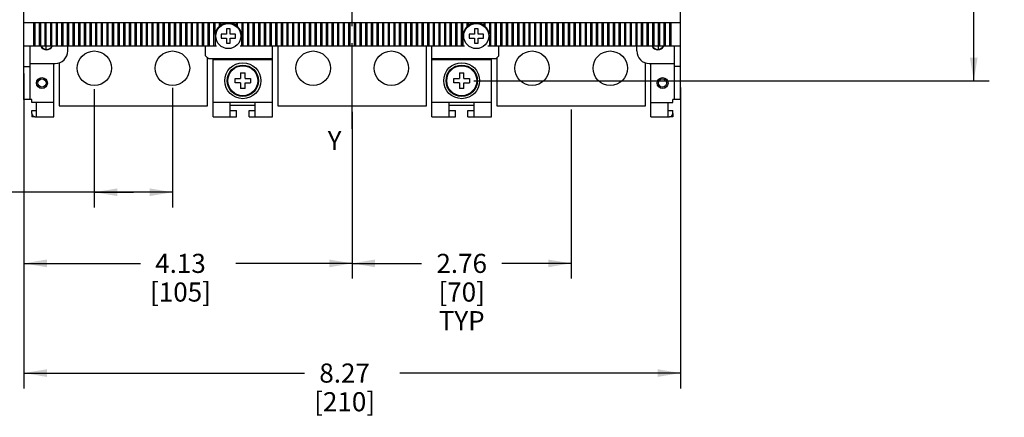
# Model space of a CAD drawing. Units: inches. Extents: x 0 to 34, y 0 to 22.
# Drawn here: x 4.5 to 12.5, y 8.8 to 12 of the extents above; entities that cross this region are included whole.
import ezdxf

# ---------------------------------------------------------------- set-up
doc = ezdxf.new("R2010")
doc.units = ezdxf.units.IN
doc.header["$LTSCALE"] = 1.87
doc.header["$MEASUREMENT"] = 0
doc.linetypes.add('CENTER', pattern=[0.6, 0.375, -0.075, 0.075, -0.075])
doc.layers.get('0').update_dxf_attribs({"linetype": 'CONTINUOUS'})
doc.layers.add('02__ASM_ALL_AXES', color=7, linetype='CONTINUOUS')
doc.styles.get("Standard").update_dxf_attribs({"font": 'txt', "width": 0.8})
doc.styles.add('TEXTSTYLE_4', font='txt', dxfattribs={"width": 0.8})
doc.dimstyles.new('DIMSTYLE_1', dxfattribs={"dimtxt": 0.15625, "dimasz": 0.1875, "dimexe": 0.18, "dimexo": 0.0625, "dimgap": 0.09, "dimtad": 0, "dimtih": 1, "dimtoh": 1, "dimlfac": 1.538462, "dimzin": 4, "dimdsep": 46, "dimtxsty": 'STANDARD', "dimblk": '_FILLED', "dimblk1": '_FILLED', "dimblk2": '_FILLED', "dimcen": 0.09, "dimadec": 0, "dimazin": 0, "dimtfac": 1, "dimtofl": 0, "dimtmove": 0, "dimatfit": 3, "dimldrblk": '_FILLED', "dimfxl": 1, "dimtolj": 1, "dimtzin": 4, "dimarcsym": 0})

# ---------------------------------------------------------------- blocks, each defined once
blk = doc.blocks.new('_FILLED')
at = {"color": 0, "linetype": 'ByBlock'}
blk.add_solid([(0, 0), (-1, 0.167), (-1, -0.167)], dxfattribs=at)
blk = doc.blocks.new('*D2')
at = {"color": 2, "linetype": 'Continuous'}
for p, q in [((4.5141, 11.5141), (4.5141, 9.0147)), ((9.8881, 11.4754), (9.8881, 9.0147)), ((4.5141, 9.1397), (6.8105, 9.1397)), ((9.8881, 9.1397), (7.5917, 9.1397))]:
    blk.add_line(p, q, dxfattribs=at)
at = {"color": 2, "linetype": 'Continuous', "xscale": 0.1875, "yscale": 0.1875, "zscale": 0.1875, "rotation": 180}
blk.add_blockref('_FILLED', (4.5141, 9.1397), dxfattribs=at)
at = {"color": 2, "linetype": 'Continuous', "xscale": 0.1875, "yscale": 0.1875, "zscale": 0.1875}
blk.add_blockref('_FILLED', (9.8881, 9.1397), dxfattribs=at)
at = {"color": 2, "linetype": 'Continuous', "insert": (7.1386, 9.2178), "char_height": 0.15625, "width": 0.625, "attachment_point": 2, "line_spacing_factor": 0.9}
blk.add_mtext('8.27\\P[210]', dxfattribs=at)
blk = doc.blocks.new('*D3')
at = {"color": 2, "linetype": 'Continuous'}
for p, q in [((8.1846, 17.8011), (12.4131, 17.8011)), ((12.2881, 17.8011), (12.2881, 14.8225)), ((12.2881, 11.5314), (12.2881, 14.2756)), ((8.1962, 11.5314), (12.4131, 11.5314))]:
    blk.add_line(p, q, dxfattribs=at)
at = {"color": 2, "linetype": 'Continuous', "xscale": 0.1875, "yscale": 0.1875, "zscale": 0.1875}
for p, rotation in [((12.2881, 17.8011), 90), ((12.2881, 11.5314), 270)]:
    blk.add_blockref('_FILLED', p, dxfattribs=dict(at, rotation=rotation))
at = {"color": 2, "linetype": 'Continuous', "insert": (12.2256, 14.7444), "char_height": 0.15625, "width": 0.625, "attachment_point": 2, "line_spacing_factor": 0.9}
blk.add_mtext('9.65\\P[245]', dxfattribs=at)
blk = doc.blocks.new('*D12')
at = {"color": 2, "linetype": 'Continuous'}
for p, q in [((4.5141, 11.5899), (4.5141, 9.9121)), ((7.2011, 11.2762), (7.2011, 9.9121)), ((4.5141, 10.0371), (5.467, 10.0371)), ((7.2011, 10.0371), (6.2482, 10.0371))]:
    blk.add_line(p, q, dxfattribs=at)
at = {"color": 2, "linetype": 'Continuous', "xscale": 0.1875, "yscale": 0.1875, "zscale": 0.1875, "rotation": 180}
blk.add_blockref('_FILLED', (4.5141, 10.0371), dxfattribs=at)
at = {"color": 2, "linetype": 'Continuous', "xscale": 0.1875, "yscale": 0.1875, "zscale": 0.1875}
blk.add_blockref('_FILLED', (7.2011, 10.0371), dxfattribs=at)
at = {"color": 2, "linetype": 'Continuous', "insert": (5.7951, 10.1152), "char_height": 0.15625, "width": 0.625, "attachment_point": 2, "line_spacing_factor": 0.9}
blk.add_mtext('4.13\\P[105]', dxfattribs=at)
blk = doc.blocks.new('*D18')
at = {"color": 2, "linetype": 'Continuous'}
for p, q in [((5.0899, 11.4635), (5.0899, 10.4941)), ((5.7297, 11.4723), (5.7297, 10.4941)), ((5.4098, 10.6191), (3.7812, 10.6191)), ((5.0899, 10.6191), (5.4098, 10.6191)), ((5.7297, 10.6191), (5.4098, 10.6191))]:
    blk.add_line(p, q, dxfattribs=at)
at = {"color": 2, "linetype": 'Continuous', "xscale": 0.1875, "yscale": 0.1875, "zscale": 0.1875, "rotation": 180}
blk.add_blockref('_FILLED', (5.0899, 10.6191), dxfattribs=at)
at = {"color": 2, "linetype": 'Continuous', "xscale": 0.1875, "yscale": 0.1875, "zscale": 0.1875}
blk.add_blockref('_FILLED', (5.7297, 10.6191), dxfattribs=at)
at = {"color": 2, "linetype": 'Continuous', "insert": (3.7031, 10.6972), "char_height": 0.15625, "width": 1.03125, "attachment_point": 3, "line_spacing_factor": 0.9}
blk.add_mtext('.98{\\Ftxt.shx;\\W1.000000;\\H0.156250; }[25]\\PTYP', dxfattribs=at)
blk = doc.blocks.new('*D19')
at = {"color": 2, "linetype": 'Continuous'}
for p, q in [((8.9925, 11.2965), (8.9925, 9.9121)), ((7.2011, 11.0746), (7.2011, 9.9121)), ((7.2011, 10.0371), (7.7687, 10.0371)), ((8.9925, 10.0371), (8.4249, 10.0371))]:
    blk.add_line(p, q, dxfattribs=at)
at = {"color": 2, "linetype": 'Continuous', "xscale": 0.1875, "yscale": 0.1875, "zscale": 0.1875, "rotation": 180}
blk.add_blockref('_FILLED', (7.2011, 10.0371), dxfattribs=at)
at = {"color": 2, "linetype": 'Continuous', "xscale": 0.1875, "yscale": 0.1875, "zscale": 0.1875}
blk.add_blockref('_FILLED', (8.9925, 10.0371), dxfattribs=at)
at = {"color": 2, "linetype": 'Continuous', "insert": (8.0968, 10.1152), "char_height": 0.15625, "width": 0.5, "attachment_point": 2, "line_spacing_factor": 0.9}
blk.add_mtext('2.76\\P[70]\\PTYP', dxfattribs=at)

msp = doc.modelspace()

# ---------------------------------------------------------------- linework, layer by layer
at = {"color": 6, "linetype": 'Continuous'}
for p, q in [((4.5141, 11.3779), (4.5141, 17.3277)), ((9.8881, 11.3779), (9.8881, 17.3277)), ((9.8881, 12.0048), (4.5141, 12.0048)), ((4.5922, 12.0048), (4.5922, 11.8129)), ((4.605, 11.8129), (4.605, 12.0048)), ((4.6382, 12.0048), (4.6382, 11.8129)), ((4.651, 11.8129), (4.651, 12.0048)), ((4.6843, 12.0048), (4.6843, 11.8129)), ((4.6971, 11.8129), (4.6971, 12.0048)), ((4.7303, 12.0048), (4.7303, 11.8129)), ((4.7431, 11.8129), (4.7431, 12.0048)), ((4.7764, 12.0048), (4.7764, 11.8129)), ((4.7892, 11.8129), (4.7892, 12.0048)), ((4.8225, 12.0048), (4.8225, 11.8129)), ((4.8353, 11.8129), (4.8353, 12.0048)), ((4.8685, 12.0048), (4.8685, 11.8129)), ((4.8813, 11.8129), (4.8813, 12.0048)), ((4.9146, 12.0048), (4.9146, 11.8129)), ((4.9274, 11.8129), (4.9274, 12.0048)), ((4.9607, 12.0048), (4.9607, 11.8129)), ((4.9735, 11.8129), (4.9735, 12.0048)), ((5.0067, 12.0048), (5.0067, 11.8129)), ((5.0195, 11.8129), (5.0195, 12.0048)), ((5.0528, 12.0048), (5.0528, 11.8129)), ((5.0656, 11.8129), (5.0656, 12.0048)), ((5.0989, 12.0048), (5.0989, 11.8129)), ((5.1116, 11.8129), (5.1116, 12.0048)), ((5.1449, 12.0048), (5.1449, 11.8129)), ((5.1577, 11.8129), (5.1577, 12.0048)), ((5.191, 12.0048), (5.191, 11.8129)), ((5.2038, 11.8129), (5.2038, 12.0048)), ((5.237, 12.0048), (5.237, 11.8129)), ((5.2498, 11.8129), (5.2498, 12.0048)), ((5.2831, 12.0048), (5.2831, 11.8129)), ((5.2959, 11.8129), (5.2959, 12.0048)), ((5.3292, 12.0048), (5.3292, 11.8129)), ((5.342, 11.8129), (5.342, 12.0048)), ((5.3752, 12.0048), (5.3752, 11.8129)), ((5.388, 11.8129), (5.388, 12.0048)), ((5.4213, 12.0048), (5.4213, 11.8129)), ((5.4341, 11.8129), (5.4341, 12.0048)), ((5.4674, 12.0048), (5.4674, 11.8129)), ((5.4802, 11.8129), (5.4802, 12.0048)), ((5.5134, 12.0048), (5.5134, 11.8129)), ((5.5262, 11.8129), (5.5262, 12.0048)), ((5.5595, 12.0048), (5.5595, 11.8129)), ((5.5723, 11.8129), (5.5723, 12.0048)), ((5.6055, 12.0048), (5.6055, 11.8129)), ((5.6183, 11.8129), (5.6183, 12.0048)), ((5.6516, 12.0048), (5.6516, 11.8129)), ((5.6644, 11.8129), (5.6644, 12.0048)), ((5.6977, 12.0048), (5.6977, 11.8129)), ((5.7105, 11.8129), (5.7105, 12.0048)), ((5.7437, 12.0048), (5.7437, 11.8129)), ((5.7565, 11.8129), (5.7565, 12.0048)), ((5.7898, 12.0048), (5.7898, 11.8129)), ((5.8026, 11.8129), (5.8026, 12.0048)), ((5.8359, 12.0048), (5.8359, 11.8129)), ((5.8487, 11.8129), (5.8487, 12.0048)), ((5.8819, 12.0048), (5.8819, 11.8129)), ((5.8947, 11.8129), (5.8947, 12.0048)), ((5.928, 12.0048), (5.928, 11.8129)), ((5.9408, 11.8129), (5.9408, 12.0048)), ((5.974, 12.0048), (5.974, 11.8129)), ((5.9868, 11.8129), (5.9868, 12.0048)), ((6.0201, 12.0048), (6.0201, 11.8129)), ((6.0329, 11.8129), (6.0329, 12.0048)), ((6.0662, 12.0048), (6.0662, 11.8129)), ((6.079, 11.9127), (6.079, 12.0048)), ((6.1122, 12.0048), (6.1122, 11.9756)), ((6.125, 11.9858), (6.125, 12.0048)), ((6.1583, 12.0048), (6.1583, 12.0011)), ((6.2172, 12.0004), (6.2172, 12.0048)), ((6.2504, 12.0048), (6.2504, 11.984)), ((6.2632, 11.9731), (6.2632, 12.0048)), ((6.2965, 12.0048), (6.2965, 11.8129)), ((6.3093, 11.8129), (6.3093, 12.0048)), ((6.3426, 12.0048), (6.3426, 11.8129)), ((6.3553, 11.8129), (6.3553, 12.0048)), ((6.3886, 12.0048), (6.3886, 11.8129)), ((6.4014, 11.8129), (6.4014, 12.0048)), ((6.4347, 12.0048), (6.4347, 11.8129)), ((6.4475, 11.8129), (6.4475, 12.0048)), ((6.4807, 12.0048), (6.4807, 11.8129)), ((6.4935, 11.8129), (6.4935, 12.0048)), ((6.5268, 12.0048), (6.5268, 11.8129)), ((6.5396, 11.8129), (6.5396, 12.0048)), ((6.5729, 12.0048), (6.5729, 11.8129)), ((6.5857, 11.8129), (6.5857, 12.0048)), ((6.6189, 12.0048), (6.6189, 11.8129)), ((6.6317, 11.8129), (6.6317, 12.0048)), ((6.665, 12.0048), (6.665, 11.8129)), ((6.6778, 11.8129), (6.6778, 12.0048)), ((6.7111, 12.0048), (6.7111, 11.8129)), ((6.7239, 11.8129), (6.7239, 12.0048)), ((6.7571, 12.0048), (6.7571, 11.8129)), ((6.7699, 11.8129), (6.7699, 12.0048)), ((6.8032, 12.0048), (6.8032, 11.8129)), ((6.816, 11.8129), (6.816, 12.0048)), ((6.8492, 12.0048), (6.8492, 11.8129)), ((6.862, 11.8129), (6.862, 12.0048)), ((6.8953, 12.0048), (6.8953, 11.8129)), ((6.9081, 11.8129), (6.9081, 12.0048)), ((6.9414, 12.0048), (6.9414, 11.8129)), ((6.9542, 11.8129), (6.9542, 12.0048)), ((6.9874, 12.0048), (6.9874, 11.8129)), ((7.0002, 11.8129), (7.0002, 12.0048)), ((7.0335, 12.0048), (7.0335, 11.8129)), ((7.0463, 11.8129), (7.0463, 12.0048)), ((7.0796, 12.0048), (7.0796, 11.8129)), ((7.0924, 11.8129), (7.0924, 12.0048)), ((7.1256, 12.0048), (7.1256, 11.8129)), ((7.1384, 11.8129), (7.1384, 12.0048)), ((7.1717, 12.0048), (7.1717, 11.8129)), ((7.1845, 11.8129), (7.1845, 12.0048)), ((7.2177, 12.0048), (7.2177, 11.8129)), ((7.2305, 11.8129), (7.2305, 12.0048)), ((7.2638, 12.0048), (7.2638, 11.8129)), ((7.2766, 11.8129), (7.2766, 12.0048)), ((7.3099, 12.0048), (7.3099, 11.8129)), ((7.3227, 11.8129), (7.3227, 12.0048)), ((7.3559, 12.0048), (7.3559, 11.8129)), ((7.3687, 11.8129), (7.3687, 12.0048)), ((7.402, 12.0048), (7.402, 11.8129)), ((7.4148, 11.8129), (7.4148, 12.0048)), ((7.4481, 12.0048), (7.4481, 11.8129)), ((7.4609, 11.8129), (7.4609, 12.0048)), ((7.4941, 12.0048), (7.4941, 11.8129)), ((7.5069, 11.8129), (7.5069, 12.0048)), ((7.5402, 12.0048), (7.5402, 11.8129)), ((7.553, 11.8129), (7.553, 12.0048)), ((7.5863, 12.0048), (7.5863, 11.8129)), ((7.599, 11.8129), (7.599, 12.0048)), ((7.6323, 12.0048), (7.6323, 11.8129)), ((7.6451, 11.8129), (7.6451, 12.0048)), ((7.6784, 12.0048), (7.6784, 11.8129)), ((7.6912, 11.8129), (7.6912, 12.0048)), ((7.7244, 12.0048), (7.7244, 11.8129)), ((7.7372, 11.8129), (7.7372, 12.0048)), ((7.7705, 12.0048), (7.7705, 11.8129)), ((7.7833, 11.8129), (7.7833, 12.0048)), ((7.8166, 12.0048), (7.8166, 11.8129)), ((7.8294, 11.8129), (7.8294, 12.0048)), ((7.8626, 12.0048), (7.8626, 11.8129)), ((7.8754, 11.8129), (7.8754, 12.0048)), ((7.9087, 12.0048), (7.9087, 11.8129)), ((7.9215, 11.8129), (7.9215, 12.0048)), ((7.9548, 12.0048), (7.9548, 11.8129)), ((7.9676, 11.8129), (7.9676, 12.0048)), ((8.0008, 12.0048), (8.0008, 11.8129)), ((8.0136, 11.8129), (8.0136, 12.0048)), ((8.0469, 12.0048), (8.0469, 11.8129)), ((8.0597, 11.8129), (8.0597, 12.0048)), ((8.0929, 12.0048), (8.0929, 11.8129)), ((8.1057, 11.8129), (8.1057, 12.0048)), ((8.139, 12.0048), (8.139, 11.9731)), ((8.1518, 11.984), (8.1518, 12.0048)), ((8.1851, 12.0048), (8.1851, 12.0004)), ((8.2439, 12.0011), (8.2439, 12.0048)), ((8.2772, 12.0048), (8.2772, 11.9858)), ((8.29, 11.9756), (8.29, 12.0048)), ((8.3233, 12.0048), (8.3233, 11.9127)), ((8.3361, 11.8129), (8.3361, 12.0048)), ((8.3693, 12.0048), (8.3693, 11.8129)), ((8.3821, 11.8129), (8.3821, 12.0048)), ((8.4154, 12.0048), (8.4154, 11.8129)), ((8.4282, 11.8129), (8.4282, 12.0048)), ((8.4615, 12.0048), (8.4615, 11.8129)), ((8.4742, 11.8129), (8.4742, 12.0048)), ((8.5075, 12.0048), (8.5075, 11.8129)), ((8.5203, 11.8129), (8.5203, 12.0048)), ((8.5536, 12.0048), (8.5536, 11.8129)), ((8.5664, 11.8129), (8.5664, 12.0048)), ((8.5996, 12.0048), (8.5996, 11.8129)), ((8.6124, 11.8129), (8.6124, 12.0048)), ((8.6457, 12.0048), (8.6457, 11.8129)), ((8.6585, 11.8129), (8.6585, 12.0048)), ((8.6918, 12.0048), (8.6918, 11.8129)), ((8.7046, 11.8129), (8.7046, 12.0048)), ((8.7378, 12.0048), (8.7378, 11.8129)), ((8.7506, 11.8129), (8.7506, 12.0048)), ((8.7839, 12.0048), (8.7839, 11.8129)), ((8.7967, 11.8129), (8.7967, 12.0048)), ((8.83, 12.0048), (8.83, 11.8129)), ((8.8427, 11.8129), (8.8427, 12.0048)), ((8.876, 12.0048), (8.876, 11.8129)), ((8.8888, 11.8129), (8.8888, 12.0048)), ((8.9221, 12.0048), (8.9221, 11.8129)), ((8.9349, 11.8129), (8.9349, 12.0048)), ((8.9681, 12.0048), (8.9681, 11.8129)), ((8.9809, 11.8129), (8.9809, 12.0048)), ((9.0142, 12.0048), (9.0142, 11.8129)), ((9.027, 11.8129), (9.027, 12.0048)), ((9.0603, 12.0048), (9.0603, 11.8129)), ((9.0731, 11.8129), (9.0731, 12.0048)), ((9.1063, 12.0048), (9.1063, 11.8129)), ((9.1191, 11.8129), (9.1191, 12.0048)), ((9.1524, 12.0048), (9.1524, 11.8129)), ((9.1652, 11.8129), (9.1652, 12.0048)), ((9.1985, 12.0048), (9.1985, 11.8129)), ((9.2113, 11.8129), (9.2113, 12.0048)), ((9.2445, 12.0048), (9.2445, 11.8129)), ((9.2573, 11.8129), (9.2573, 12.0048)), ((9.2906, 12.0048), (9.2906, 11.8129)), ((9.3034, 11.8129), (9.3034, 12.0048)), ((9.3366, 12.0048), (9.3366, 11.8129)), ((9.3494, 11.8129), (9.3494, 12.0048)), ((9.3827, 12.0048), (9.3827, 11.8129)), ((9.3955, 11.8129), (9.3955, 12.0048)), ((9.4288, 12.0048), (9.4288, 11.8129)), ((9.4416, 11.8129), (9.4416, 12.0048)), ((9.4748, 12.0048), (9.4748, 11.8129)), ((9.4876, 11.8129), (9.4876, 12.0048)), ((9.5209, 12.0048), (9.5209, 11.8129)), ((9.5337, 11.8129), (9.5337, 12.0048)), ((9.567, 12.0048), (9.567, 11.8129)), ((9.5798, 11.8129), (9.5798, 12.0048)), ((9.613, 12.0048), (9.613, 11.8129)), ((9.6258, 11.8129), (9.6258, 12.0048)), ((9.6591, 12.0048), (9.6591, 11.8129)), ((9.6719, 11.8129), (9.6719, 12.0048)), ((9.7052, 12.0048), (9.7052, 11.8129)), ((9.7179, 11.8129), (9.7179, 12.0048)), ((9.7512, 12.0048), (9.7512, 11.8129)), ((9.764, 11.8129), (9.764, 12.0048)), ((9.7973, 12.0048), (9.7973, 11.8129)), ((9.8101, 11.8129), (9.8101, 12.0048)), ((6.0777, 11.8961), (6.0777, 11.8129)), ((6.2952, 11.8961), (6.2952, 11.8129)), ((8.107, 11.8961), (8.107, 11.8129)), ((8.3245, 11.8961), (8.3245, 11.8129)), ((6.0905, 11.8129), (4.5141, 11.8129)), ((4.5653, 11.3779), (4.5653, 11.8129)), ((4.8724, 11.7745), (4.8724, 11.8129)), ((6.0009, 11.7361), (6.0009, 11.8129)), ((8.1198, 11.8129), (6.2824, 11.8129)), ((6.5486, 11.2371), (6.5486, 11.8129)), ((7.8537, 11.2371), (7.8537, 11.8129)), ((9.8881, 11.8129), (8.3117, 11.8129)), ((8.4013, 11.7361), (8.4013, 11.8129)), ((9.5299, 11.7745), (9.5299, 11.8129)), ((9.8369, 11.8129), (9.8369, 11.3779)), ((6.0265, 11.7105), (6.0009, 11.7361)), ((6.5486, 11.7105), (6.0265, 11.7105)), ((6.0623, 11.2371), (6.0623, 11.7105)), ((6.0623, 11.7041), (6.5486, 11.7041)), ((8.3757, 11.7105), (7.8537, 11.7105)), ((7.8537, 11.7041), (8.3399, 11.7041)), ((8.3399, 11.2371), (8.3399, 11.7105)), ((8.4013, 11.7361), (8.3757, 11.7105)), ((4.5141, 11.6466), (4.5653, 11.6466)), ((4.5653, 11.6721), (4.77, 11.6721)), ((4.7572, 11.2371), (4.7572, 11.6721)), ((9.6322, 11.6721), (9.8369, 11.6721)), ((9.645, 11.2371), (9.645, 11.6721)), ((9.8881, 11.6466), (9.8369, 11.6466)), ((4.5781, 11.3779), (4.5141, 11.3779)), ((4.5781, 11.3523), (4.5781, 11.3779)), ((9.8881, 11.3779), (9.8241, 11.3779)), ((9.8241, 11.3523), (9.8241, 11.3779)), ((4.7572, 11.3523), (4.5781, 11.3523)), ((4.5781, 11.2883), (4.6165, 11.2883)), ((4.5781, 11.2627), (4.5781, 11.2883)), ((4.6165, 11.2392), (4.6165, 11.3523)), ((6.5486, 11.3523), (6.0623, 11.3523)), ((6.2031, 11.2392), (6.2031, 11.3523)), ((6.2031, 11.2883), (6.2543, 11.2883)), ((6.2543, 11.2371), (6.2543, 11.2883)), ((6.3566, 11.2883), (6.4078, 11.2883)), ((6.3566, 11.2371), (6.3566, 11.2883)), ((6.4078, 11.2392), (6.4078, 11.3523)), ((8.3399, 11.3523), (7.8537, 11.3523)), ((7.9944, 11.2392), (7.9944, 11.3523)), ((7.9944, 11.2883), (8.0456, 11.2883)), ((8.0456, 11.2371), (8.0456, 11.2883)), ((8.148, 11.2883), (8.1991, 11.2883)), ((8.148, 11.2371), (8.148, 11.2883)), ((8.1991, 11.2392), (8.1991, 11.3523)), ((9.645, 11.3523), (9.8241, 11.3523)), ((9.7858, 11.2392), (9.7858, 11.3523)), ((9.7858, 11.2883), (9.8241, 11.2883)), ((9.8241, 11.2627), (9.8241, 11.2883)), ((4.6037, 11.2371), (4.7572, 11.2371)), ((6.0623, 11.2371), (6.2543, 11.2371)), ((6.3566, 11.2371), (6.5486, 11.2371)), ((7.8537, 11.2371), (8.0456, 11.2371)), ((8.148, 11.2371), (8.3399, 11.2371)), ((9.645, 11.2371), (9.7986, 11.2371))]:
    msp.add_line(p, q, dxfattribs=at)
at = {"color": 7, "linetype": 'Continuous'}
for p, q in [((6.2018, 11.9549), (6.1711, 11.9549)), ((6.1711, 11.9549), (6.1711, 11.9114)), ((6.2018, 11.9114), (6.2018, 11.9549)), ((8.2311, 11.9549), (8.2004, 11.9549)), ((8.2004, 11.9549), (8.2004, 11.9114)), ((8.2311, 11.9114), (8.2311, 11.9549)), ((6.1711, 11.9114), (6.1276, 11.9114)), ((6.1276, 11.9114), (6.1276, 11.8807)), ((6.1276, 11.8807), (6.1711, 11.8807)), ((6.1711, 11.8807), (6.1711, 11.8372)), ((6.2453, 11.9114), (6.2018, 11.9114)), ((6.2018, 11.8807), (6.2453, 11.8807)), ((6.2018, 11.8372), (6.2018, 11.8807)), ((6.2453, 11.8807), (6.2453, 11.9114)), ((8.2004, 11.9114), (8.1569, 11.9114)), ((8.1569, 11.9114), (8.1569, 11.8807)), ((8.1569, 11.8807), (8.2004, 11.8807)), ((8.2004, 11.8807), (8.2004, 11.8372)), ((8.2746, 11.9114), (8.2311, 11.9114)), ((8.2311, 11.8807), (8.2746, 11.8807)), ((8.2311, 11.8372), (8.2311, 11.8807)), ((8.2746, 11.8807), (8.2746, 11.9114)), ((4.6932, 11.8129), (4.6932, 11.7886)), ((6.1711, 11.8372), (6.2018, 11.8372)), ((6.5933, 11.8129), (6.5933, 11.3267)), ((7.8089, 11.3267), (7.8089, 11.8129)), ((8.2004, 11.8372), (8.2311, 11.8372)), ((9.709, 11.7879), (9.709, 11.8129)), ((6.0176, 11.3267), (6.0176, 11.7195)), ((8.3847, 11.7195), (8.3847, 11.3267)), ((4.802, 11.6773), (4.802, 11.3267)), ((9.6002, 11.3267), (9.6002, 11.6773)), ((6.2415, 11.5493), (6.2875, 11.5493)), ((6.2415, 11.5135), (6.2415, 11.5493)), ((6.2875, 11.5954), (6.3234, 11.5954)), ((6.2875, 11.5954), (6.2875, 11.5493)), ((6.3234, 11.5493), (6.3234, 11.5954)), ((6.3234, 11.5493), (6.3694, 11.5493)), ((6.3694, 11.5493), (6.3694, 11.5135)), ((8.0328, 11.5493), (8.0789, 11.5493)), ((8.0328, 11.5135), (8.0328, 11.5493)), ((8.0789, 11.5954), (8.1147, 11.5954)), ((8.0789, 11.5954), (8.0789, 11.5493)), ((8.1147, 11.5493), (8.1147, 11.5954)), ((8.1147, 11.5493), (8.1608, 11.5493)), ((8.1608, 11.5493), (8.1608, 11.5135)), ((6.2875, 11.5135), (6.2415, 11.5135)), ((6.2875, 11.5135), (6.2875, 11.4674)), ((6.3234, 11.4674), (6.2875, 11.4674)), ((6.3234, 11.5135), (6.3694, 11.5135)), ((6.3234, 11.4674), (6.3234, 11.5135)), ((8.0789, 11.5135), (8.0328, 11.5135)), ((8.0789, 11.5135), (8.0789, 11.4674)), ((8.1147, 11.4674), (8.0789, 11.4674)), ((8.1147, 11.5135), (8.1608, 11.5135)), ((8.1147, 11.4674), (8.1147, 11.5135)), ((4.802, 11.3267), (6.0176, 11.3267)), ((6.4078, 11.3292), (6.2031, 11.3292)), ((6.5933, 11.3267), (7.8089, 11.3267)), ((8.1991, 11.3292), (7.9944, 11.3292)), ((8.3847, 11.3267), (9.6002, 11.3267)), ((4.5781, 11.2627), (4.5781, 11.2371)), ((4.6037, 11.2371), (4.5781, 11.2371)), ((9.8241, 11.2371), (9.7986, 11.2371)), ((9.8241, 11.2627), (9.8241, 11.2371))]:
    msp.add_line(p, q, dxfattribs=at)
for centre, radius in [((6.1865, 11.8961), 0.1024), ((8.2158, 11.8961), 0.1024), ((5.0899, 11.6338), 0.1407), ((5.7297, 11.6338), 0.1407), ((6.8812, 11.6338), 0.1407), ((7.521, 11.6338), 0.1407), ((8.6726, 11.6338), 0.1407), ((9.3123, 11.6338), 0.1407), ((6.3054, 11.5314), 0.128), ((6.3054, 11.5314), 0.1227), ((8.0968, 11.5314), 0.128), ((8.0968, 11.5314), 0.1227)]:
    msp.add_circle(centre, radius, dxfattribs=at)
at = {"color": 6, "linetype": 'Continuous'}
for centre, radius in [((6.3054, 11.5314), 0.1471), ((8.0968, 11.5314), 0.1471), ((4.6613, 11.5122), 0.0448), ((4.6613, 11.5122), 0.0333), ((9.741, 11.5122), 0.0448), ((9.741, 11.5122), 0.0333)]:
    msp.add_circle(centre, radius, dxfattribs=at)
for centre, radius, start, end in [((6.1865, 11.8961), 0.1088, 98.11593, 180), ((6.1865, 11.8961), 0.1088, 74.21267, 80.51985), ((6.1865, 11.8961), 0.1088, 0, 73.59931), ((8.2158, 11.8961), 0.1088, 99.48015, 180), ((8.2158, 11.8961), 0.1088, 0, 81.88407), ((4.6996, 11.8385), 0.0537, 208.64789, 330.05513), ((4.77, 11.7745), 0.1024, 270, 360), ((9.6322, 11.7745), 0.1024, 180, 270), ((9.7026, 11.8385), 0.0537, 208.64789, 332.05096), ((4.6037, 11.2627), 0.0256, 180, 270), ((9.7986, 11.2627), 0.0256, 270, 360)]:
    msp.add_arc(centre, radius, start, end, dxfattribs=at)
at = {"color": 7, "linetype": 'Continuous'}
for centre, start, end in [((4.6996, 11.8385), 210.27366, 329.99017), ((9.7026, 11.8385), 210.67266, 329.39643)]:
    msp.add_arc(centre, 0.0512, start, end, dxfattribs=at)
at = {"layer": '02__ASM_ALL_AXES', "color": 7, "linetype": 'CENTER'}
msp.add_line((7.2011, 11.1371), (7.2011, 18.1954), dxfattribs=at)

# ---------------------------------------------------------------- texts
at = {"color": 2, "linetype": 'Continuous', "insert": (6.9995, 11.1204), "char_height": 0.1562, "width": 0.119792, "attachment_point": 1, "line_spacing_factor": 0.9, "style": 'TEXTSTYLE_4'}
msp.add_mtext('Y', dxfattribs=at)

# ---------------------------------------------------------------- dimensions: what is measured, and where the dimension line sits
at = {"color": 2, "linetype": 'Continuous'}
dim = msp.add_linear_dim(base=(12.2881, 11.5314), p1=(8.1846, 17.8011), p2=(8.1962, 11.5314), angle=270, dimstyle='DIMSTYLE_1', dxfattribs=at)
dim.commit()
dim.dimension.update_dxf_attribs({"geometry": '*D3', "text_midpoint": (12.1319, 14.5491), "dimtype": 160})
for base, p1, p2, picture, middle in [((7.2011, 10.0371), (4.5141, 11.5899), (7.2011, 11.2762), '*D12', (5.7014, 9.9199)), ((9.8881, 9.1397), (4.5141, 11.5141), (9.8881, 11.4754), '*D2', (7.0449, 9.0225))]:
    dim = msp.add_linear_dim(base=base, p1=p1, p2=p2, dimstyle='DIMSTYLE_1', dxfattribs=at)
    dim.commit()
    dim.dimension.update_dxf_attribs({"geometry": picture, "text_midpoint": middle, "dimtype": 160})
for base, p1, p2, picture, middle in [((5.7297, 10.6191), (5.0899, 11.4635), (5.7297, 11.4723), '*D18', (2.9375, 10.5019)), ((8.9925, 10.0371), (7.2011, 11.0746), (8.9925, 11.2965), '*D19', (7.9405, 9.8027))]:
    dim = msp.add_linear_dim(base=base, p1=p1, p2=p2, text='<>\\PTYP', dimstyle='DIMSTYLE_1', dxfattribs=at)
    dim.commit()
    dim.dimension.update_dxf_attribs({"geometry": picture, "text_midpoint": middle, "dimtype": 160})

doc.saveas('drawing.dxf')
